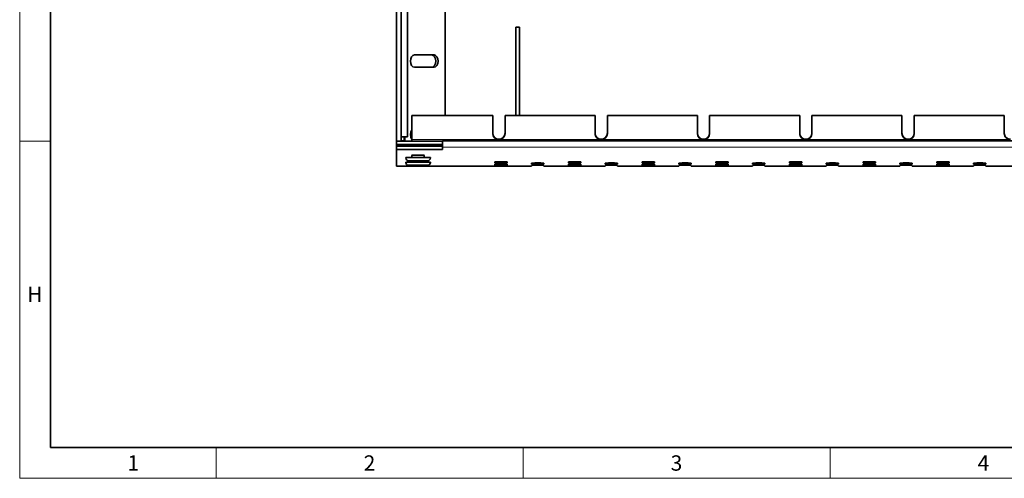
# Model space of a CAD drawing. Units: millimetres. Extents: x 30 to 1180, y 10 to 830.
# Drawn here: x 30 to 351, y 10 to 160 of the extents above; entities that cross this region are included whole.
import ezdxf

# ---------------------------------------------------------------- set-up
doc = ezdxf.new("R2010")
doc.units = ezdxf.units.MM
doc.header["$LTSCALE"] = 2
doc.layers.get('0').update_dxf_attribs({"color": 1})
doc.layers.add('320669', color=7, linetype='Continuous')
doc.styles.add('SLDTEXTSTYLE1', font='TXT', dxfattribs={"width": 0.605})

# ---------------------------------------------------------------- blocks, each defined once
blk = doc.blocks.new('1064457-M_001_TOP_VIEW')
at = {"color": 7, "linetype": 'Continuous', "lineweight": 35}
for p, q in [((152.79, 119.9), (152.79, 244.24)), ((154.29, 121.36), (154.29, 242.78)), ((156.39, 121.39), (156.39, 242.74)), ((168.56, 235.79), (168.56, 128.35)), ((192.79, 157.07), (191.59, 157.07)), ((191.59, 157.07), (191.59, 128.35)), ((192.79, 128.35), (192.79, 157.07)), ((158.59, 148.07), (165.02, 148.07)), ((165.02, 144.07), (158.59, 144.07)), ((157.79, 128.35), (157.79, 128.29)), ((184.12, 128.35), (157.79, 128.35)), ((184.12, 128.29), (184.12, 128.35)), ((217.45, 128.35), (188.12, 128.35)), ((188.12, 128.35), (188.12, 128.29)), ((217.45, 128.29), (217.45, 128.35)), ((250.78, 128.35), (221.45, 128.35)), ((221.45, 128.35), (221.45, 128.29)), ((250.78, 128.29), (250.78, 128.35)), ((284.11, 128.35), (254.78, 128.35)), ((254.78, 128.35), (254.78, 128.29)), ((284.11, 128.29), (284.11, 128.35)), ((317.44, 128.35), (288.11, 128.35)), ((288.11, 128.35), (288.11, 128.29)), ((317.44, 128.29), (317.44, 128.35)), ((350.77, 128.35), (321.44, 128.35)), ((321.44, 128.35), (321.44, 128.29)), ((350.77, 128.29), (350.77, 128.35)), ((157.79, 120.5), (157.79, 128.29)), ((184.12, 128.29), (157.79, 128.29)), ((184.12, 122.49), (184.12, 128.29)), ((217.45, 128.29), (188.12, 128.29)), ((188.12, 122.49), (188.12, 128.29)), ((217.45, 122.49), (217.45, 128.29)), ((250.78, 128.29), (221.45, 128.29)), ((221.45, 122.49), (221.45, 128.29)), ((250.78, 122.49), (250.78, 128.29)), ((284.11, 128.29), (254.78, 128.29)), ((254.78, 122.49), (254.78, 128.29)), ((284.11, 122.49), (284.11, 128.29)), ((317.44, 128.29), (288.11, 128.29)), ((288.11, 122.49), (288.11, 128.29)), ((317.44, 122.49), (317.44, 128.29)), ((350.77, 128.29), (321.44, 128.29)), ((321.44, 122.49), (321.44, 128.29)), ((350.77, 122.49), (350.77, 128.29)), ((152.79, 118.9), (152.79, 119.9)), ((167.79, 119.9), (152.79, 119.9)), ((152.79, 118.9), (152.79, 118.45)), ((167.79, 118.9), (152.79, 118.9)), ((155.29, 121.36), (154.29, 121.36)), ((154.29, 120.07), (154.29, 121.36)), ((155.29, 120.07), (154.29, 120.07)), ((154.29, 119.9), (154.29, 120.07)), ((155.29, 120.07), (155.29, 121.36)), ((155.29, 119.9), (155.29, 120.07)), ((157.29, 118.55), (157.29, 118.76)), ((157.29, 118.76), (163.29, 118.76)), ((157.79, 120.5), (157.79, 119.9)), ((163.29, 118.76), (163.29, 118.55)), ((667.79, 120.07), (167.79, 120.07)), ((167.79, 120.07), (167.79, 117.97)), ((152.79, 118.45), (157.79, 118.45)), ((152.79, 118.27), (152.79, 118.45)), ((152.79, 118.27), (152.79, 117.27)), ((152.79, 118.27), (167.79, 118.27)), ((152.79, 111.79), (152.79, 117.27)), ((152.79, 117.27), (167.79, 117.27)), ((154.29, 118.27), (154.29, 118.45)), ((163.29, 118.55), (157.29, 118.55)), ((157.79, 118.44), (157.79, 118.45)), ((157.79, 118.44), (157.79, 118.27)), ((157.79, 118.44), (167.79, 118.44)), ((161.79, 118.27), (161.79, 118.44)), ((167.79, 117.27), (167.79, 117.97)), ((155.79, 114.57), (155.79, 114.47)), ((163.79, 114.57), (155.79, 114.57)), ((155.79, 113.07), (155.79, 112.97)), ((163.79, 113.07), (155.79, 113.07)), ((162.89, 113.57), (156.69, 113.57)), ((157.69, 115.3), (157.69, 115.3)), ((157.79, 115.32), (157.79, 114.57)), ((157.79, 113.57), (157.79, 113.07)), ((161.79, 114.57), (161.79, 115.32)), ((161.79, 113.07), (161.79, 113.57)), ((161.89, 115.3), (161.89, 115.3)), ((163.79, 114.47), (163.79, 114.57)), ((163.79, 112.97), (163.79, 113.07)), ((184.79, 113.19), (184.79, 112.84)), ((184.79, 112.42), (184.79, 112.07)), ((188.79, 112.84), (188.79, 113.19)), ((188.79, 112.07), (188.79, 112.42)), ((196.79, 112.8), (196.79, 112.45)), ((200.79, 112.45), (200.79, 112.8)), ((208.79, 113.19), (208.79, 112.84)), ((208.79, 112.42), (208.79, 112.07)), ((212.79, 112.84), (212.79, 113.19)), ((212.79, 112.07), (212.79, 112.42)), ((220.79, 112.8), (220.79, 112.45)), ((224.79, 112.45), (224.79, 112.8)), ((232.79, 113.19), (232.79, 112.84)), ((232.79, 112.42), (232.79, 112.07)), ((236.79, 112.84), (236.79, 113.19)), ((236.79, 112.07), (236.79, 112.42)), ((244.79, 112.8), (244.79, 112.45)), ((248.79, 112.45), (248.79, 112.8)), ((256.79, 113.19), (256.79, 112.84)), ((256.79, 112.42), (256.79, 112.07)), ((260.79, 112.84), (260.79, 113.19)), ((260.79, 112.07), (260.79, 112.42)), ((268.79, 112.8), (268.79, 112.45)), ((272.79, 112.45), (272.79, 112.8)), ((280.79, 113.19), (280.79, 112.84)), ((280.79, 112.42), (280.79, 112.07)), ((284.79, 112.84), (284.79, 113.19)), ((284.79, 112.07), (284.79, 112.42)), ((292.79, 112.8), (292.79, 112.45)), ((296.79, 112.45), (296.79, 112.8)), ((304.79, 113.19), (304.79, 112.84)), ((304.79, 112.42), (304.79, 112.07)), ((308.79, 112.84), (308.79, 113.19)), ((308.79, 112.07), (308.79, 112.42)), ((316.79, 112.8), (316.79, 112.45)), ((320.79, 112.45), (320.79, 112.8)), ((328.79, 113.19), (328.79, 112.84)), ((328.79, 112.42), (328.79, 112.07)), ((332.79, 112.84), (332.79, 113.19)), ((332.79, 112.07), (332.79, 112.42)), ((340.79, 112.8), (340.79, 112.45)), ((344.79, 112.45), (344.79, 112.8)), ((152.79, 111.79), (196.79, 111.79)), ((152.79, 111.79), (152.79, 111.79)), ((162.89, 112.07), (156.69, 112.07)), ((196.79, 112.03), (196.79, 111.79)), ((196.79, 111.79), (196.79, 111.79)), ((200.79, 111.79), (200.79, 112.03)), ((200.79, 111.79), (220.79, 111.79)), ((200.79, 111.79), (200.79, 111.79)), ((220.79, 112.03), (220.79, 111.79)), ((220.79, 111.79), (220.79, 111.79)), ((224.79, 111.79), (224.79, 112.03)), ((224.79, 111.79), (244.79, 111.79)), ((224.79, 111.79), (224.79, 111.79)), ((244.79, 112.03), (244.79, 111.79)), ((244.79, 111.79), (244.79, 111.79)), ((248.79, 111.79), (248.79, 112.03)), ((248.79, 111.79), (268.79, 111.79)), ((248.79, 111.79), (248.79, 111.79)), ((268.79, 112.03), (268.79, 111.79)), ((268.79, 111.79), (268.79, 111.79)), ((272.79, 111.79), (272.79, 112.03)), ((272.79, 111.79), (292.79, 111.79)), ((272.79, 111.79), (272.79, 111.79)), ((292.79, 112.03), (292.79, 111.79)), ((292.79, 111.79), (292.79, 111.79)), ((296.79, 111.79), (296.79, 112.03)), ((296.79, 111.79), (316.79, 111.79)), ((296.79, 111.79), (296.79, 111.79)), ((316.79, 112.03), (316.79, 111.79)), ((316.79, 111.79), (316.79, 111.79)), ((320.79, 111.79), (320.79, 112.03)), ((320.79, 111.79), (340.79, 111.79)), ((320.79, 111.79), (320.79, 111.79)), ((340.79, 112.03), (340.79, 111.79)), ((340.79, 111.79), (340.79, 111.79)), ((344.79, 111.79), (344.79, 112.03)), ((344.79, 111.79), (353.79, 111.79)), ((344.79, 111.79), (344.79, 111.79))]:
    blk.add_line(p, q, dxfattribs=at)
at = {"color": 8, "linetype": 'Continuous', "lineweight": 18}
for p, q in [((155.53, 119.9), (155.53, 121.38)), ((186.12, 120.5), (157.79, 120.5)), ((219.45, 120.5), (186.12, 120.5)), ((252.78, 120.5), (219.45, 120.5)), ((286.11, 120.5), (252.78, 120.5)), ((319.44, 120.5), (286.11, 120.5)), ((352.77, 120.5), (319.44, 120.5)), ((155.53, 118.42), (155.53, 118.45)), ((167.79, 118.45), (157.79, 118.45)), ((667.79, 117.97), (167.79, 117.97)), ((155.79, 114.47), (163.79, 114.47)), ((155.79, 112.97), (163.79, 112.97)), ((196.79, 111.79), (152.79, 111.79)), ((220.79, 111.79), (200.79, 111.79)), ((244.79, 111.79), (224.79, 111.79)), ((268.79, 111.79), (248.79, 111.79)), ((292.79, 111.79), (272.79, 111.79)), ((316.79, 111.79), (296.79, 111.79)), ((340.79, 111.79), (320.79, 111.79)), ((353.79, 111.79), (344.79, 111.79))]:
    blk.add_line(p, q, dxfattribs=at)
at = {"color": 7, "linetype": 'Continuous', "lineweight": 35, "flags": 128}
for points in [[(158.59, 144.07), (158.1, 144.22), (157.69, 144.65), (157.41, 145.3), (157.31, 146.07), (157.41, 146.83), (157.69, 147.48), (158.1, 147.92), (158.59, 148.07)], [(164.26, 148.07), (164.75, 147.92), (165.17, 147.48), (165.44, 146.83), (165.54, 146.07), (165.44, 145.3), (165.17, 144.65), (164.75, 144.22), (164.26, 144.07)], [(165.02, 148.07), (165.51, 147.92), (165.93, 147.48), (166.21, 146.83), (166.31, 146.07), (166.21, 145.3), (165.93, 144.65), (165.51, 144.22), (165.02, 144.07)], [(154.39, 118.45), (154.45, 118.3), (154.46, 118.27)], [(155.51, 118.45), (155.59, 118.36), (155.69, 118.27)]]:
    blk.add_lwpolyline(points, dxfattribs=at)
at = {"color": 7, "linetype": 'Continuous', "lineweight": 35}
for centre, radius, start, end in [((159.9, 122.07), 2.62, 143.3897, 216.6103), ((186.12, 122.55), 2, 180.0396, 270.0391), ((186.12, 122.5), 2, 180.0396, 270.0391), ((186.12, 122.55), 2, 269.9609, 359.9604), ((186.12, 122.5), 2, 269.9609, 359.9604), ((219.45, 122.55), 2, 180.0388, 270.0395), ((219.45, 122.5), 2, 180.0388, 270.0395), ((219.45, 122.55), 2, 269.9607, 359.9606), ((219.45, 122.5), 2, 269.9607, 359.9606), ((252.78, 122.55), 2, 180.0396, 270.0391), ((252.78, 122.5), 2, 180.0396, 270.0391), ((252.78, 122.55), 2, 269.9609, 359.9604), ((252.78, 122.5), 2, 269.9609, 359.9604), ((286.11, 122.55), 2, 180.0388, 270.0397), ((286.11, 122.5), 2, 180.0388, 270.0397), ((286.11, 122.55), 2, 269.9608, 359.9607), ((286.11, 122.5), 2, 269.9608, 359.9607), ((319.44, 122.55), 2, 180.0393, 270.0392), ((319.44, 122.5), 2, 180.0393, 270.0392), ((319.44, 122.55), 2, 269.9608, 359.9605), ((319.44, 122.5), 2, 269.9608, 359.9605), ((352.77, 122.55), 2, 180.0393, 270.0393), ((352.77, 122.5), 2, 180.0393, 270.0393), ((156.69, 114.47), 0.9, 180, 270), ((156.69, 112.97), 0.9, 180, 270), ((162.89, 114.47), 0.9, 270, 0), ((162.89, 112.97), 0.9, 270, 0), ((198.79, 89.77), 23.12, 85.037, 94.963), ((198.79, 135.48), 23.12, 265.0364, 274.9636), ((222.79, 89.77), 23.12, 85.0371, 94.9629), ((222.79, 135.48), 23.12, 265.0364, 274.9636), ((246.79, 89.77), 23.12, 85.037, 94.963), ((246.79, 135.48), 23.12, 265.0364, 274.9636), ((270.79, 89.77), 23.12, 85.037, 94.963), ((270.79, 135.48), 23.12, 265.0364, 274.9636), ((294.79, 89.77), 23.12, 85.0371, 94.9629), ((294.79, 135.48), 23.12, 265.0364, 274.9636), ((318.79, 89.77), 23.12, 85.0371, 94.9629), ((318.79, 135.48), 23.12, 265.0364, 274.9636), ((342.79, 89.77), 23.12, 85.0371, 94.9629), ((342.79, 135.48), 23.12, 265.0364, 274.9636), ((198.79, 89), 23.12, 85.037, 94.963), ((222.79, 89), 23.12, 85.0371, 94.9629), ((246.79, 89), 23.12, 85.037, 94.963), ((270.79, 89), 23.12, 85.037, 94.963), ((294.79, 89), 23.12, 85.0371, 94.9629), ((318.79, 89), 23.12, 85.0371, 94.9629), ((342.79, 89), 23.12, 85.0371, 94.9629)]:
    blk.add_arc(centre, radius, start, end, dxfattribs=at)
for centre, major_axis, start_param, end_param in [((159.79, 115.3), (2.1, 0), 0, 3.141593), ((159.79, 115.3), (2.1, 0), 3.141593, 3.451437), ((159.79, 115.3), (2.1, 0), 5.973341, 6.283185), ((186.79, 113.19), (2, 0), 0, 3.141593), ((186.79, 112.84), (2, 0), 3.141593, 6.283185), ((186.79, 112.42), (2, 0), 0, 3.141593), ((210.79, 113.19), (2, 0), 0, 3.141593), ((210.79, 112.84), (2, 0), 3.141593, 6.283185), ((210.79, 112.42), (2, 0), 0, 3.141593), ((234.79, 113.19), (2, 0), 0, 3.141593), ((234.79, 112.84), (2, 0), 3.141593, 6.283185), ((234.79, 112.42), (2, 0), 0, 3.141593), ((258.79, 113.19), (2, 0), 0, 3.141593), ((258.79, 112.84), (2, 0), 3.141593, 6.283185), ((258.79, 112.42), (2, 0), 0, 3.141593), ((282.79, 113.19), (2, 0), 0, 3.141593), ((282.79, 112.84), (2, 0), 3.141593, 6.283185), ((282.79, 112.42), (2, 0), 0, 3.141593), ((306.79, 113.19), (2, 0), 0, 3.141593), ((306.79, 112.84), (2, 0), 3.141593, 6.283185), ((306.79, 112.42), (2, 0), 0, 3.141593), ((330.79, 113.19), (2, 0), 0, 3.141593), ((330.79, 112.84), (2, 0), 3.141593, 6.283185), ((330.79, 112.42), (2, 0), 0, 3.141593), ((186.79, 112.07), (2, 0), 3.141593, 6.283185), ((210.79, 112.07), (2, 0), 3.141593, 6.283185), ((234.79, 112.07), (2, 0), 3.141593, 6.283185), ((258.79, 112.07), (2, 0), 3.141593, 6.283185), ((282.79, 112.07), (2, 0), 3.141593, 6.283185), ((306.79, 112.07), (2, 0), 3.141593, 6.283185), ((330.79, 112.07), (2, 0), 3.141593, 6.283185)]:
    blk.add_ellipse(centre, major_axis=major_axis, ratio=0.034921, start_param=start_param, end_param=end_param, dxfattribs=at)
blk.add_open_spline([(156.39, 121.39), (156.38, 121.39), (156.35, 121.39), (156.1, 121.38), (155.76, 121.38), (155.34, 121.38), (154.93, 121.37), (154.58, 121.37), (154.34, 121.36), (154.31, 121.36), (154.29, 121.36)], degree=3, knots=[0, 0, 0, 0, 0.124998, 0.250001, 0.375002, 0.499996, 0.624998, 0.749999, 0.875002, 1, 1, 1, 1], dxfattribs=at)

msp = doc.modelspace()

# ---------------------------------------------------------------- linework, layer by layer
at = {"linetype": 'Continuous', "lineweight": 18}
for p, q in [((30, 10), (30, 830)), ((40, 120), (30, 120)), ((94, 20), (94, 10)), ((194, 20), (194, 10)), ((294, 10), (294, 20)), ((30, 10), (1178, 10))]:
    msp.add_line(p, q, dxfattribs=at)
at = {"linetype": 'Continuous', "lineweight": 35}
for q in [(40, 820), (1168, 20)]:
    msp.add_line((40, 20), q, dxfattribs=at)

# ---------------------------------------------------------------- block references
at = {"layer": '320669'}
msp.add_blockref('1064457-M_001_TOP_VIEW', (0, 0), dxfattribs=at)

# ---------------------------------------------------------------- texts
at = {"linetype": 'Continuous', "lineweight": 0, "char_height": 5, "attachment_point": 2, "style": 'SLDTEXTSTYLE1'}
for s, insert in [('H', (34.943, 72.487)), ('1', (66.965, 17.487)), ('2', (143.965, 17.487)), ('3', (243.965, 17.487)), ('4', (343.965, 17.487))]:
    msp.add_mtext(s, dxfattribs=dict(at, insert=insert))

doc.saveas('drawing.dxf')
